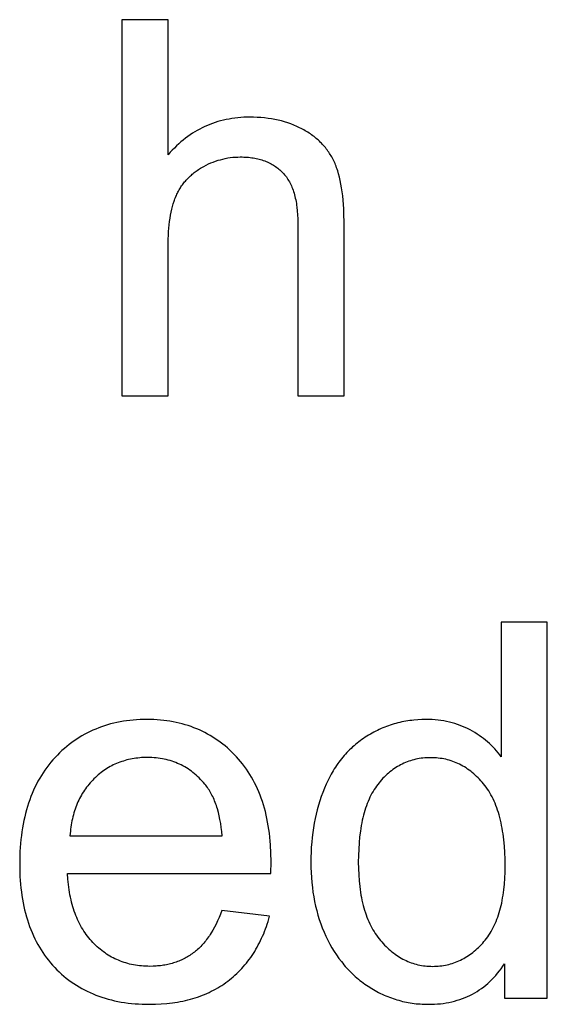
# Model space of a CAD drawing. Units: millimetres. Extents: x 125 to 88905, y 915 to 38459.
# Drawn here: x 1805 to 2365, y 1020 to 2066 of the extents above; entities that cross this region are included whole.
import ezdxf

# ---------------------------------------------------------------- set-up
doc = ezdxf.new("R2010")
doc.units = ezdxf.units.MM
doc.header["$MEASUREMENT"] = 0
doc.layers.add('- TITLES', color=7, linetype='Continuous', true_color=0x7fffbf)

msp = doc.modelspace()

# ---------------------------------------------------------------- linework, layer by layer
at = {"layer": '- TITLES'}
for points in [[(1962.4, 2066), (1913.3, 2066)], [(1913.3, 2066), (1913.3, 1666.3)], [(1962.4, 1922.6), (1962.4, 2066)], [(2149.2, 1849.8), (2149, 1860.1), (2148.8, 1865.1), (2148.5, 1869.8), (2148.2, 1874.4), (2147.7, 1878.9), (2147.2, 1883.2), (2146.6, 1887.3), (2145.9, 1891.3), (2145.2, 1895.1), (2144.3, 1898.8), (2143.4, 1902.3), (2142.4, 1905.6), (2141.9, 1907.2), (2141.3, 1908.8), (2140.8, 1910.3), (2140.2, 1911.8), (2139.6, 1913.3), (2138.9, 1914.7), (2138.3, 1916.1), (2137.6, 1917.5), (2136.9, 1918.8), (2136.2, 1920.2), (2135.4, 1921.5), (2134.6, 1922.8), (2133.8, 1924), (2133, 1925.3), (2132.1, 1926.5), (2131.2, 1927.7), (2130.3, 1928.9), (2129.4, 1930.1), (2128.4, 1931.3), (2127.4, 1932.4), (2126.4, 1933.5), (2125.3, 1934.7), (2124.3, 1935.7), (2123.2, 1936.8), (2122, 1937.9), (2120.9, 1938.9), (2119.7, 1939.9), (2118.5, 1940.9), (2117.3, 1941.9), (2116, 1942.8), (2114.7, 1943.7), (2113.4, 1944.7), (2112.1, 1945.6), (2110.7, 1946.4), (2109.3, 1947.3), (2107.9, 1948.1), (2106.5, 1948.9), (2105, 1949.8), (2103.5, 1950.5), (2102, 1951.3), (2098.9, 1952.7), (2095.8, 1954.1), (2092.6, 1955.3), (2089.3, 1956.4), (2086, 1957.5), (2082.6, 1958.4), (2079.1, 1959.3), (2075.6, 1960), (2072, 1960.6), (2068.4, 1961.2), (2064.6, 1961.6), (2060.9, 1962), (2057, 1962.2), (2053.1, 1962.4), (2049.1, 1962.4), (2045.8, 1962.4), (2042.6, 1962.3), (2039.4, 1962.1), (2036.3, 1961.8), (2033.2, 1961.5), (2030.1, 1961), (2027, 1960.5), (2024, 1959.9), (2021.1, 1959.3), (2018.1, 1958.5), (2015.2, 1957.7), (2012.4, 1956.8), (2009.5, 1955.9), (2006.7, 1954.8), (2004, 1953.7), (2001.2, 1952.5), (1998.5, 1951.2), (1995.9, 1949.8), (1993.3, 1948.4), (1990.7, 1946.9), (1988.1, 1945.3), (1985.6, 1943.6), (1983.1, 1941.9), (1980.7, 1940), (1978.3, 1938.1), (1975.9, 1936.2), (1973.6, 1934.1), (1971.2, 1932), (1969, 1929.7), (1966.7, 1927.4), (1964.5, 1925.1), (1962.4, 1922.6)], [(1962.4, 1824.7), (1962.5, 1833), (1962.7, 1837), (1962.9, 1840.9), (1963.2, 1844.6), (1963.5, 1848.2), (1963.9, 1851.7), (1964.4, 1855.1), (1965, 1858.4), (1965.6, 1861.6), (1966.2, 1864.6), (1967, 1867.6), (1967.8, 1870.4), (1968.6, 1873.1), (1969.1, 1874.4), (1969.6, 1875.7), (1970.1, 1877), (1970.6, 1878.2), (1971.1, 1879.4), (1971.6, 1880.6), (1972.2, 1881.7), (1972.8, 1882.9), (1973.4, 1884), (1974, 1885.2), (1974.7, 1886.3), (1975.3, 1887.4), (1976, 1888.4), (1976.7, 1889.5), (1977.5, 1890.5), (1978.2, 1891.6), (1979, 1892.6), (1979.8, 1893.6), (1980.7, 1894.6), (1981.5, 1895.5), (1982.4, 1896.5), (1983.3, 1897.4), (1984.2, 1898.3), (1985.1, 1899.2), (1986.1, 1900.1), (1987, 1901), (1988, 1901.9), (1989, 1902.7), (1990.1, 1903.5), (1991.1, 1904.3), (1992.2, 1905.1), (1993.3, 1905.9), (1994.5, 1906.7), (1995.6, 1907.4), (1996.8, 1908.1), (1998, 1908.9), (2000.4, 1910.2), (2002.8, 1911.5), (2005.3, 1912.7), (2007.7, 1913.8), (2010.2, 1914.8), (2012.7, 1915.7), (2015.3, 1916.6), (2017.8, 1917.3), (2020.4, 1918), (2023, 1918.6), (2025.6, 1919.1), (2028.3, 1919.5), (2030.9, 1919.8), (2033.6, 1920), (2036.3, 1920.1), (2039, 1920.2), (2040.8, 1920.2), (2042.6, 1920.1), (2044.4, 1920), (2046.1, 1919.9), (2047.8, 1919.8), (2049.5, 1919.6), (2051.1, 1919.4), (2052.8, 1919.1), (2054.4, 1918.8), (2055.9, 1918.5), (2057.5, 1918.2), (2059, 1917.8), (2060.5, 1917.4), (2062, 1917), (2063.4, 1916.5), (2064.9, 1916), (2066.3, 1915.4), (2067.6, 1914.9), (2069, 1914.3), (2070.3, 1913.6), (2071.6, 1912.9), (2072.9, 1912.2), (2074.1, 1911.5), (2075.3, 1910.7), (2076.5, 1909.9), (2077.7, 1909.1), (2078.8, 1908.2), (2079.9, 1907.3), (2081, 1906.4), (2082.1, 1905.4), (2083.1, 1904.4), (2084.1, 1903.4), (2085.1, 1902.3), (2086.1, 1901.2), (2087, 1900.1), (2087.9, 1898.9), (2088.7, 1897.7), (2089.5, 1896.4), (2090.3, 1895.1), (2091.1, 1893.8), (2091.8, 1892.4), (2092.5, 1891), (2093.2, 1889.5), (2093.8, 1888), (2094.5, 1886.5), (2095, 1884.9), (2095.6, 1883.3), (2096.1, 1881.6), (2096.6, 1879.9), (2097, 1878.2), (2097.4, 1876.4), (2097.8, 1874.6), (2098.2, 1872.8), (2098.5, 1870.9), (2098.8, 1868.9), (2099.1, 1867), (2099.5, 1862.9), (2099.8, 1858.7), (2100, 1854.3), (2100.1, 1849.8)], [(2100.1, 1849.8), (2100.1, 1666.3)], [(2149.2, 1666.3), (2149.2, 1849.8)], [(1962.4, 1666.3), (1962.4, 1824.7)], [(1913.3, 1666.3), (1962.4, 1666.3)], [(2100.1, 1666.3), (2149.2, 1666.3)], [(2365, 1426), (2316.2, 1426)], [(2316.2, 1426), (2316.2, 1282.6)], [(2365, 1026.3), (2365, 1426)], [(2071.4, 1158.6), (2071.6, 1171.6), (2071.5, 1180.5), (2071.1, 1189.1), (2070.7, 1193.3), (2070.3, 1197.4), (2069.9, 1201.5), (2069.3, 1205.5), (2068.7, 1209.4), (2068, 1213.3), (2067.3, 1217.1), (2066.5, 1220.9), (2065.6, 1224.6), (2064.6, 1228.2), (2063.5, 1231.8), (2062.4, 1235.3), (2061.2, 1238.8), (2060, 1242.1), (2058.7, 1245.5), (2057.3, 1248.7), (2055.8, 1251.9), (2054.2, 1255), (2052.6, 1258.1), (2050.9, 1261.1), (2049.2, 1264.1), (2047.3, 1266.9), (2045.4, 1269.8), (2043.5, 1272.5), (2041.4, 1275.2), (2039.3, 1277.8), (2037.1, 1280.4), (2034.8, 1282.9), (2032.5, 1285.3), (2030.1, 1287.7), (2027.7, 1290), (2025.3, 1292.2), (2022.8, 1294.3), (2020.3, 1296.3), (2017.7, 1298.3), (2015.1, 1300.2), (2012.4, 1302), (2009.7, 1303.7), (2007, 1305.4), (2004.2, 1307), (2001.4, 1308.5), (1998.5, 1309.9), (1995.6, 1311.3), (1992.7, 1312.5), (1989.7, 1313.7), (1986.7, 1314.9), (1983.6, 1315.9), (1980.5, 1316.9), (1977.4, 1317.8), (1974.2, 1318.6), (1970.9, 1319.3), (1967.6, 1320), (1964.3, 1320.5), (1961, 1321), (1957.6, 1321.5), (1954.1, 1321.8), (1950.6, 1322.1), (1947.1, 1322.3), (1943.5, 1322.4), (1939.9, 1322.4), (1936.2, 1322.4), (1932.5, 1322.3), (1928.9, 1322.1), (1925.3, 1321.8), (1921.7, 1321.4), (1918.2, 1321), (1914.8, 1320.5), (1911.3, 1319.9), (1908, 1319.2), (1904.6, 1318.5), (1901.3, 1317.7), (1898.1, 1316.8), (1894.9, 1315.8), (1891.7, 1314.7), (1888.6, 1313.6), (1885.5, 1312.3), (1882.5, 1311), (1879.5, 1309.7), (1876.6, 1308.2), (1873.7, 1306.7), (1870.8, 1305.1), (1868, 1303.4), (1865.3, 1301.6), (1862.5, 1299.7), (1859.9, 1297.8), (1857.2, 1295.8), (1854.6, 1293.7), (1852.1, 1291.5), (1849.6, 1289.3), (1847.1, 1287), (1844.7, 1284.6), (1842.3, 1282.1), (1840, 1279.5), (1837.8, 1276.9), (1835.6, 1274.2), (1833.5, 1271.5), (1831.5, 1268.7), (1829.5, 1265.8), (1827.7, 1262.9), (1825.9, 1259.9), (1824.1, 1256.8), (1822.5, 1253.7), (1820.9, 1250.5), (1819.4, 1247.2), (1818, 1243.9), (1816.6, 1240.5), (1815.3, 1237.1), (1814.1, 1233.5), (1813, 1230), (1811.9, 1226.3), (1810.9, 1222.6), (1810, 1218.9), (1809.1, 1215), (1808.4, 1211.1), (1807.7, 1207.2), (1807, 1203.1), (1806.5, 1199.1), (1806, 1194.9), (1805.6, 1190.7), (1805.3, 1186.4), (1805, 1182.1), (1804.8, 1177.7), (1804.7, 1168.6), (1804.8, 1159.9), (1805, 1155.7), (1805.3, 1151.5), (1805.6, 1147.3), (1806, 1143.3), (1806.5, 1139.3), (1807, 1135.3), (1807.6, 1131.4), (1808.3, 1127.6), (1809.1, 1123.8), (1809.9, 1120.1), (1810.8, 1116.5), (1811.8, 1112.9), (1812.9, 1109.4), (1814, 1105.9), (1815.2, 1102.5), (1816.5, 1099.2), (1817.8, 1095.9), (1819.2, 1092.7), (1820.7, 1089.5), (1822.3, 1086.4), (1823.9, 1083.4), (1825.6, 1080.4), (1827.4, 1077.5), (1829.3, 1074.7), (1831.2, 1071.9), (1833.2, 1069.2), (1835.3, 1066.5), (1837.4, 1063.9), (1839.6, 1061.4), (1841.9, 1058.9), (1844.3, 1056.5), (1846.7, 1054.2), (1849.1, 1051.9), (1851.6, 1049.7), (1854.2, 1047.6), (1856.8, 1045.6), (1859.5, 1043.7), (1862.2, 1041.8), (1864.9, 1040), (1867.7, 1038.3), (1870.6, 1036.6), (1873.5, 1035.1), (1876.5, 1033.6), (1879.5, 1032.2), (1882.6, 1030.8), (1885.7, 1029.6), (1888.9, 1028.4), (1892.1, 1027.3), (1895.4, 1026.2), (1898.7, 1025.3), (1902.1, 1024.4), (1905.5, 1023.6), (1909, 1022.9), (1912.5, 1022.2), (1916.1, 1021.6), (1919.8, 1021.1), (1923.5, 1020.7), (1927.2, 1020.4), (1931, 1020.1), (1934.8, 1019.9), (1938.7, 1019.8), (1942.7, 1019.8), (1948.9, 1019.9), (1955, 1020.2), (1960.9, 1020.6), (1963.9, 1020.9), (1966.8, 1021.3), (1969.6, 1021.7), (1972.4, 1022.2), (1975.2, 1022.7), (1978, 1023.2), (1980.7, 1023.8), (1983.4, 1024.5), (1986, 1025.2), (1988.6, 1025.9), (1991.2, 1026.7), (1993.7, 1027.5), (1996.2, 1028.4), (1998.7, 1029.4), (2001.1, 1030.3), (2003.5, 1031.4), (2005.9, 1032.4), (2008.2, 1033.6), (2010.5, 1034.7), (2012.8, 1036), (2015, 1037.2), (2017.2, 1038.6), (2019.3, 1039.9), (2021.4, 1041.3), (2023.5, 1042.8), (2025.6, 1044.3), (2027.6, 1045.9), (2029.5, 1047.5), (2031.5, 1049.1), (2033.3, 1050.8), (2035.2, 1052.5), (2037, 1054.2), (2038.8, 1056), (2040.5, 1057.8), (2042.2, 1059.7), (2043.8, 1061.6), (2045.4, 1063.5), (2047, 1065.5), (2048.5, 1067.5), (2050, 1069.6), (2051.5, 1071.7), (2052.9, 1073.8), (2054.3, 1076), (2055.6, 1078.2), (2056.9, 1080.5), (2058.1, 1082.8), (2059.3, 1085.1), (2060.5, 1087.5), (2061.6, 1089.9), (2062.7, 1092.3), (2063.8, 1094.8), (2064.8, 1097.3), (2065.8, 1099.9), (2066.7, 1102.5), (2067.6, 1105.1), (2068.4, 1107.8), (2070, 1113.3)], [(2316.2, 1282.6), (2314.6, 1284.8), (2312.9, 1286.9), (2311.1, 1289), (2309.3, 1291.1), (2307.5, 1293), (2305.5, 1295), (2303.5, 1296.9), (2301.5, 1298.7), (2299.4, 1300.4), (2297.2, 1302.2), (2295, 1303.8), (2292.7, 1305.4), (2290.4, 1307), (2287.9, 1308.5), (2285.5, 1310), (2283, 1311.4), (2280.4, 1312.7), (2277.8, 1314), (2275.1, 1315.1), (2272.4, 1316.2), (2269.6, 1317.2), (2266.8, 1318.1), (2264, 1318.9), (2261.1, 1319.7), (2258.1, 1320.3), (2255.2, 1320.9), (2252.1, 1321.4), (2249.1, 1321.7), (2245.9, 1322), (2242.8, 1322.3), (2239.6, 1322.4), (2236.3, 1322.4), (2231.9, 1322.4), (2227.5, 1322.1), (2223.2, 1321.8), (2221, 1321.5), (2218.9, 1321.3), (2216.8, 1320.9), (2214.7, 1320.6), (2212.6, 1320.2), (2210.5, 1319.8), (2208.4, 1319.3), (2206.4, 1318.8), (2204.3, 1318.3), (2202.3, 1317.7), (2200.3, 1317.1), (2198.3, 1316.5), (2196.3, 1315.8), (2194.3, 1315.1), (2192.4, 1314.3), (2190.4, 1313.5), (2188.5, 1312.7), (2186.6, 1311.8), (2184.7, 1310.9), (2182.8, 1310), (2180.9, 1309), (2179, 1308), (2177.2, 1307), (2175.3, 1305.9), (2173.5, 1304.8), (2171.7, 1303.6), (2169.9, 1302.4), (2168.1, 1301.2), (2166.4, 1299.9), (2164.7, 1298.7), (2163, 1297.3), (2161.4, 1296), (2159.8, 1294.6), (2158.2, 1293.2), (2156.6, 1291.7), (2155.1, 1290.2), (2153.5, 1288.7), (2152.1, 1287.2), (2150.6, 1285.6), (2149.2, 1284), (2147.8, 1282.4), (2146.4, 1280.7), (2145.1, 1279), (2143.8, 1277.2), (2142.5, 1275.5), (2141.2, 1273.7), (2140, 1271.8), (2138.8, 1270), (2137.6, 1268), (2136.5, 1266.1), (2135.4, 1264.2), (2134.3, 1262.2), (2132.2, 1258.1), (2130.2, 1253.8), (2128.4, 1249.5), (2126.6, 1245), (2125, 1240.5), (2123.4, 1236), (2122, 1231.3), (2120.7, 1226.6), (2119.5, 1221.9), (2118.5, 1217.1), (2117.5, 1212.2), (2116.7, 1207.2), (2115.9, 1202.2), (2115.3, 1197.1), (2114.8, 1192), (2114.4, 1186.8), (2114.1, 1181.5), (2114, 1176.2), (2113.9, 1170.8), (2114, 1165.3), (2114.1, 1159.9), (2114.5, 1154.5), (2114.9, 1149.2), (2115.5, 1144), (2116.1, 1138.9), (2117, 1133.9), (2117.9, 1128.9), (2118.9, 1124.1), (2120.1, 1119.3), (2121.4, 1114.6), (2122.9, 1109.9), (2124.4, 1105.4), (2126.1, 1100.9), (2127.9, 1096.5), (2129.9, 1092.2), (2131.9, 1087.9), (2134, 1083.8), (2136.3, 1079.9), (2138.6, 1076), (2141.1, 1072.3), (2143.7, 1068.6), (2146.3, 1065.1), (2147.7, 1063.4), (2149.1, 1061.7), (2150.5, 1060.1), (2151.9, 1058.5), (2153.4, 1056.9), (2154.9, 1055.3), (2156.4, 1053.8), (2158, 1052.3), (2159.5, 1050.8), (2161.1, 1049.3), (2162.8, 1047.9), (2164.4, 1046.5), (2166.1, 1045.2), (2167.8, 1043.9), (2169.5, 1042.6), (2171.3, 1041.3), (2173, 1040.1), (2174.8, 1038.9), (2178.5, 1036.5), (2180.3, 1035.4), (2182.2, 1034.4), (2184.1, 1033.4), (2185.9, 1032.4), (2187.8, 1031.4), (2189.7, 1030.5), (2191.6, 1029.6), (2193.5, 1028.8), (2195.5, 1028), (2197.4, 1027.2), (2199.4, 1026.5), (2201.3, 1025.8), (2203.3, 1025.2), (2205.3, 1024.5), (2207.3, 1024), (2209.3, 1023.4), (2211.3, 1022.9), (2213.3, 1022.5), (2215.4, 1022), (2217.4, 1021.6), (2219.5, 1021.3), (2221.5, 1021), (2223.6, 1020.7), (2225.7, 1020.4), (2227.8, 1020.2), (2229.9, 1020.1), (2232.1, 1019.9), (2234.2, 1019.8), (2238.5, 1019.8), (2241.8, 1019.8), (2245.1, 1019.9), (2248.3, 1020.2), (2251.5, 1020.4), (2254.6, 1020.8), (2257.6, 1021.3), (2260.6, 1021.8), (2263.6, 1022.5), (2266.5, 1023.2), (2269.4, 1024), (2272.2, 1024.9), (2274.9, 1025.8), (2277.7, 1026.9), (2280.3, 1028), (2282.9, 1029.2), (2285.5, 1030.5), (2288, 1031.9), (2290.4, 1033.4), (2292.8, 1035), (2295.2, 1036.6), (2297.5, 1038.3), (2299.7, 1040.1), (2301.9, 1042), (2304.1, 1044), (2306.2, 1046.1), (2308.3, 1048.2), (2310.3, 1050.4), (2312.2, 1052.8), (2314.1, 1055.2), (2315.9, 1057.6), (2317.7, 1060.2), (2319.5, 1062.9)], [(2019.8, 1198.9), (2019.4, 1203.4), (2018.8, 1207.8), (2018.2, 1212), (2017.4, 1216), (2016.6, 1220), (2015.7, 1223.7), (2014.7, 1227.4), (2014.1, 1229.2), (2013.6, 1230.9), (2013, 1232.6), (2012.4, 1234.2), (2011.7, 1235.9), (2011.1, 1237.4), (2010.4, 1239), (2009.7, 1240.5), (2008.9, 1242), (2008.2, 1243.4), (2007.4, 1244.9), (2006.6, 1246.2), (2005.8, 1247.6), (2004.9, 1248.9), (2004, 1250.1), (2003.2, 1251.4), (2002.2, 1252.6), (2001.3, 1253.7), (1999.8, 1255.5), (1998.3, 1257.2), (1996.8, 1258.8), (1995.2, 1260.4), (1993.6, 1261.9), (1992, 1263.4), (1990.4, 1264.8), (1988.7, 1266.1), (1987, 1267.4), (1985.3, 1268.7), (1983.5, 1269.9), (1981.7, 1271), (1979.9, 1272.1), (1978.1, 1273.1), (1976.3, 1274.1), (1974.4, 1275), (1972.4, 1275.8), (1970.5, 1276.6), (1968.5, 1277.4), (1966.5, 1278.1), (1964.5, 1278.7), (1962.5, 1279.3), (1960.4, 1279.8), (1958.3, 1280.3), (1956.2, 1280.7), (1954, 1281.1), (1951.8, 1281.4), (1949.6, 1281.6), (1947.4, 1281.8), (1945.1, 1282), (1942.8, 1282), (1940.5, 1282.1), (1938.4, 1282.1), (1936.3, 1282), (1934.2, 1281.9), (1932.2, 1281.7), (1930.2, 1281.5), (1928.2, 1281.3), (1926.2, 1281), (1924.3, 1280.7), (1922.3, 1280.3), (1920.4, 1279.9), (1918.5, 1279.4), (1916.6, 1278.9), (1914.8, 1278.3), (1913, 1277.7), (1911.2, 1277.1), (1909.4, 1276.4), (1907.6, 1275.7), (1905.9, 1274.9), (1904.1, 1274.1), (1902.4, 1273.2), (1900.7, 1272.3), (1899.1, 1271.4), (1897.4, 1270.4), (1895.8, 1269.3), (1894.2, 1268.3), (1892.7, 1267.1), (1891.1, 1266), (1889.6, 1264.7), (1888, 1263.5), (1886.6, 1262.2), (1885.1, 1260.8), (1883.6, 1259.4), (1882.2, 1258), (1880.8, 1256.6), (1879.5, 1255.1), (1878.2, 1253.5), (1876.9, 1252), (1875.7, 1250.4), (1874.5, 1248.8), (1873.4, 1247.2), (1872.3, 1245.5), (1871.2, 1243.8), (1870.2, 1242.1), (1869.2, 1240.3), (1868.3, 1238.5), (1867.4, 1236.7), (1866.6, 1234.9), (1865.7, 1233), (1865, 1231.1), (1864.2, 1229.2), (1863.5, 1227.2), (1862.9, 1225.2), (1862.3, 1223.2), (1861.7, 1221.1), (1861.1, 1219), (1860.7, 1216.9), (1860.2, 1214.8), (1859.8, 1212.6), (1859.4, 1210.4), (1859.1, 1208.1), (1858.8, 1205.9), (1858.5, 1203.6), (1858.3, 1201.3), (1858.1, 1198.9)], [(1858.1, 1198.9), (2019.8, 1198.9)], [(2019.3, 1119.6), (2017.9, 1115.7), (2016.4, 1112.1), (2014.8, 1108.5), (2013.2, 1105.1), (2011.5, 1101.8), (2009.8, 1098.6), (2008, 1095.6), (2007.1, 1094.1), (2006.1, 1092.7), (2005.2, 1091.3), (2004.2, 1089.9), (2003.2, 1088.6), (2002.2, 1087.3), (2001.2, 1086.1), (2000.2, 1084.8), (1999.1, 1083.6), (1998.1, 1082.5), (1997, 1081.3), (1995.9, 1080.2), (1994.8, 1079.1), (1993.7, 1078.1), (1992.5, 1077.1), (1991.4, 1076.1), (1990.2, 1075.2), (1989, 1074.3), (1987.8, 1073.4), (1986.6, 1072.6), (1985.4, 1071.8), (1984.1, 1071), (1982.9, 1070.2), (1981.6, 1069.5), (1980.3, 1068.8), (1979, 1068.1), (1977.7, 1067.5), (1976.3, 1066.8), (1975, 1066.2), (1973.6, 1065.7), (1972.2, 1065.1), (1970.8, 1064.6), (1969.4, 1064.1), (1968, 1063.7), (1966.5, 1063.2), (1965, 1062.8), (1963.6, 1062.5), (1962.1, 1062.1), (1960.6, 1061.8), (1959, 1061.5), (1957.5, 1061.2), (1955.9, 1061), (1954.4, 1060.8), (1952.8, 1060.6), (1951.2, 1060.5), (1949.6, 1060.3), (1946.3, 1060.2), (1942.9, 1060.1), (1940.7, 1060.2), (1938.5, 1060.2), (1936.2, 1060.3), (1934.1, 1060.5), (1931.9, 1060.7), (1929.8, 1061), (1927.6, 1061.3), (1925.6, 1061.7), (1923.5, 1062.1), (1921.4, 1062.6), (1919.4, 1063.1), (1917.4, 1063.7), (1915.5, 1064.3), (1913.5, 1065), (1911.6, 1065.7), (1909.7, 1066.5), (1907.8, 1067.3), (1905.9, 1068.1), (1904.1, 1069.1), (1902.3, 1070), (1900.5, 1071), (1898.7, 1072.1), (1897, 1073.2), (1895.3, 1074.4), (1893.6, 1075.6), (1891.9, 1076.9), (1890.3, 1078.2), (1888.7, 1079.5), (1887.1, 1081), (1885.5, 1082.4), (1883.9, 1083.9), (1882.4, 1085.5), (1880.9, 1087.1), (1879.5, 1088.7), (1878, 1090.4), (1876.7, 1092.2), (1875.3, 1094), (1874.1, 1095.8), (1872.8, 1097.6), (1871.6, 1099.6), (1870.5, 1101.5), (1869.3, 1103.5), (1868.3, 1105.6), (1867.2, 1107.6), (1866.2, 1109.8), (1865.3, 1112), (1864.4, 1114.2), (1863.5, 1116.4), (1862.7, 1118.7), (1861.9, 1121.1), (1861.2, 1123.5), (1860.5, 1125.9), (1859.8, 1128.4), (1859.2, 1130.9), (1858.7, 1133.5), (1858.1, 1136.1), (1857.6, 1138.8), (1857.2, 1141.5), (1856.4, 1147), (1855.8, 1152.7), (1855.4, 1158.6)], [(1855.4, 1158.6), (2071.4, 1158.6)], [(2070, 1113.3), (2019.3, 1119.6)], [(2319.5, 1062.9), (2319.5, 1026.3)], [(2319.5, 1026.3), (2365, 1026.3)]]:
    msp.add_lwpolyline(points, dxfattribs=at)
msp.add_lwpolyline([(2164.3, 1170.8), (2164.4, 1164), (2164.7, 1157.4), (2165.2, 1151), (2165.8, 1144.8), (2166.2, 1141.8), (2166.6, 1138.8), (2167.1, 1135.9), (2167.6, 1133.1), (2168.2, 1130.3), (2168.8, 1127.5), (2169.5, 1124.9), (2170.2, 1122.2), (2171, 1119.7), (2171.8, 1117.1), (2172.6, 1114.7), (2173.5, 1112.3), (2174.4, 1109.9), (2175.4, 1107.6), (2176.5, 1105.4), (2177.5, 1103.2), (2178.7, 1101.1), (2179.8, 1099), (2181, 1097), (2182.3, 1095), (2183.6, 1093.1), (2185, 1091.2), (2186.3, 1089.4), (2187.8, 1087.7), (2189.3, 1086), (2190.8, 1084.3), (2192.3, 1082.7), (2193.8, 1081.2), (2195.3, 1079.7), (2196.9, 1078.3), (2198.5, 1076.9), (2200, 1075.6), (2201.7, 1074.4), (2203.3, 1073.1), (2204.9, 1072), (2206.6, 1070.9), (2208.2, 1069.8), (2209.9, 1068.8), (2211.6, 1067.9), (2213.4, 1067), (2215.1, 1066.2), (2216.8, 1065.4), (2218.6, 1064.7), (2220.4, 1064), (2222.2, 1063.4), (2224, 1062.8), (2225.9, 1062.3), (2227.7, 1061.8), (2229.6, 1061.4), (2231.5, 1061.1), (2233.4, 1060.8), (2235.3, 1060.6), (2237.2, 1060.4), (2239.2, 1060.2), (2241.2, 1060.2), (2243.1, 1060.1), (2245.1, 1060.2), (2247.1, 1060.2), (2249.1, 1060.4), (2251, 1060.5), (2253, 1060.8), (2254.9, 1061.1), (2256.8, 1061.4), (2258.6, 1061.8), (2260.5, 1062.2), (2262.3, 1062.7), (2264.1, 1063.2), (2265.9, 1063.8), (2267.7, 1064.5), (2269.4, 1065.2), (2271.2, 1065.9), (2272.9, 1066.7), (2274.6, 1067.6), (2276.3, 1068.5), (2277.9, 1069.4), (2279.6, 1070.4), (2281.2, 1071.5), (2282.8, 1072.6), (2284.4, 1073.7), (2286, 1074.9), (2287.5, 1076.2), (2289, 1077.5), (2290.5, 1078.9), (2292, 1080.3), (2293.5, 1081.7), (2295, 1083.3), (2296.4, 1084.8), (2297.8, 1086.4), (2299.2, 1088.1), (2300.5, 1089.8), (2301.8, 1091.6), (2303.1, 1093.4), (2304.3, 1095.3), (2305.5, 1097.3), (2306.6, 1099.3), (2307.7, 1101.3), (2308.7, 1103.4), (2309.7, 1105.6), (2310.6, 1107.8), (2311.5, 1110.1), (2312.4, 1112.4), (2313.2, 1114.8), (2314, 1117.2), (2314.7, 1119.7), (2315.4, 1122.2), (2316, 1124.8), (2316.6, 1127.4), (2317.1, 1130.1), (2317.6, 1132.9), (2318.1, 1135.7), (2318.9, 1141.5), (2319.5, 1147.5), (2320, 1153.7), (2320.2, 1160.1), (2320.3, 1166.7), (2320.2, 1174), (2319.9, 1181.1), (2319.5, 1187.9), (2318.9, 1194.5), (2318.1, 1200.8), (2317.6, 1203.9), (2317.1, 1206.9), (2316.5, 1209.8), (2315.9, 1212.7), (2315.3, 1215.5), (2314.6, 1218.3), (2313.8, 1221), (2313.1, 1223.6), (2312.2, 1226.2), (2311.4, 1228.7), (2310.4, 1231.1), (2309.5, 1233.5), (2308.5, 1235.8), (2307.4, 1238.1), (2306.3, 1240.3), (2305.2, 1242.4), (2304, 1244.5), (2302.8, 1246.5), (2301.5, 1248.5), (2300.2, 1250.4), (2298.8, 1252.2), (2297.4, 1254), (2296, 1255.7), (2294.5, 1257.4), (2293, 1259), (2291.5, 1260.5), (2290, 1262), (2288.4, 1263.4), (2286.9, 1264.8), (2285.3, 1266.2), (2283.7, 1267.4), (2282.1, 1268.7), (2280.4, 1269.8), (2278.7, 1270.9), (2277, 1272), (2275.3, 1273), (2273.6, 1274), (2271.8, 1274.9), (2270.1, 1275.7), (2268.3, 1276.5), (2266.5, 1277.2), (2264.6, 1277.9), (2262.8, 1278.5), (2260.9, 1279.1), (2259, 1279.6), (2257.1, 1280.1), (2255.1, 1280.5), (2253.2, 1280.8), (2251.2, 1281.1), (2249.2, 1281.4), (2247.2, 1281.6), (2245.1, 1281.7), (2243, 1281.8), (2241, 1281.8), (2238.9, 1281.8), (2236.9, 1281.7), (2234.9, 1281.6), (2233, 1281.4), (2231, 1281.2), (2229.1, 1280.9), (2227.2, 1280.5), (2225.3, 1280.1), (2223.4, 1279.7), (2221.6, 1279.2), (2219.7, 1278.6), (2217.9, 1278), (2216.2, 1277.4), (2214.4, 1276.7), (2212.7, 1275.9), (2210.9, 1275.1), (2209.2, 1274.3), (2207.6, 1273.3), (2205.9, 1272.4), (2204.3, 1271.4), (2202.7, 1270.3), (2201.1, 1269.2), (2199.5, 1268), (2197.9, 1266.8), (2196.4, 1265.5), (2194.9, 1264.2), (2193.4, 1262.8), (2191.9, 1261.3), (2190.5, 1259.9), (2189.1, 1258.3), (2187.7, 1256.7), (2186.3, 1255.1), (2184.9, 1253.4), (2183.6, 1251.6), (2182.4, 1249.8), (2181.1, 1247.9), (2180, 1246), (2178.8, 1244), (2177.7, 1241.9), (2176.7, 1239.8), (2175.7, 1237.6), (2174.7, 1235.4), (2173.8, 1233.1), (2172.9, 1230.7), (2172.1, 1228.3), (2171.3, 1225.8), (2170.5, 1223.3), (2169.8, 1220.7), (2169.2, 1218), (2168.5, 1215.3), (2168, 1212.5), (2167.4, 1209.6), (2166.9, 1206.7), (2166.5, 1203.8), (2165.7, 1197.7), (2165.1, 1191.3), (2164.7, 1184.7), (2164.4, 1177.9)], close=True, dxfattribs=at)

doc.saveas('drawing.dxf')
